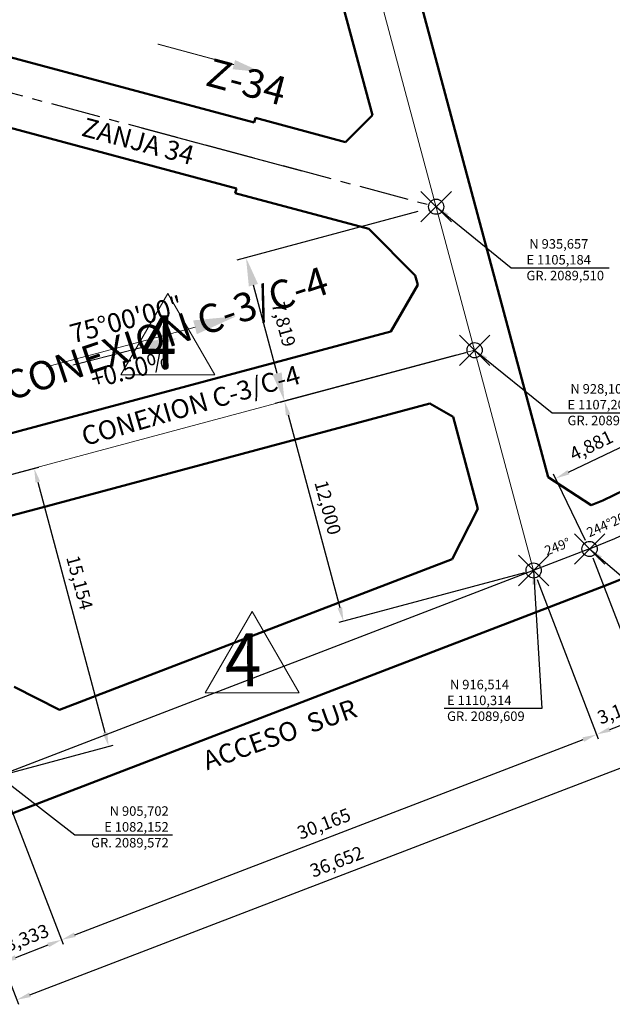
# Model space of a CAD drawing. Extents: x 838 to 1679, y -1464 to 1187.
# Drawn here: x 1083 to 1114, y 894 to 946 of the extents above; entities that cross this region are included whole.
import ezdxf

# ---------------------------------------------------------------- set-up
doc = ezdxf.new("R2010")
doc.units = 0
doc.header["$LTSCALE"] = 7
doc.header["$MEASUREMENT"] = 0
doc.header["$PDMODE"] = 35
doc.header["$PDSIZE"] = 0.8
for name, pattern in [('CENTER', [2, 1.25, -0.25, 0.25, -0.25]), ('CONTINUA', [0]), ('DASHEDX2', [1.5, 1, -0.5])]:
    doc.linetypes.add(name, pattern=pattern)
doc.layers.get('Defpoints').update_dxf_attribs({"color": 84, "linetype": 'CONTINUOUS'})
for name, color, linetype in [('$$PLANCHAS', 7, 'CONTINUOUS'), ('COTAS', 1, 'CONTINUOUS'), ('layaut Panel reno', 3, 'CONTINUOUS'), ('NP PANEL RENO (COTA 2083)', 3, 'CONTINUOUS'), ('NV-PRODUCCION', 7, 'CONTINUOUS'), ('TEXTO', 7, 'CONTINUA')]:
    doc.layers.add(name, color=color, linetype=linetype)
for name, color, linetype, lineweight in [('PUNTOS COORDENADAS', 160, 'CONTINUOUS', 20), ('REVISION', 1, 'CONTINUOUS', 13), ('TEXTO TOP', 7, 'CONTINUOUS', 5)]:
    doc.layers.add(name, color=color, linetype=linetype, lineweight=lineweight)
doc.styles.add('ROMANS', font='romans', dxfattribs={"width": 0.8, "height": 0.7})
doc.dimstyles.new('1-250', dxfattribs={"dimscale": 0.25, "dimtxt": 2.5, "dimasz": 3, "dimexe": 1, "dimexo": 2, "dimgap": 1, "dimtad": 1, "dimdec": 3, "dimzin": 1, "dimtxsty": 'ROMANS', "dimcen": 2.5, "dimclrd": 1, "dimclre": 1, "dimclrt": 7, "dimadec": 4, "dimazin": 0, "dimtfac": 1, "dimtdec": 3, "dimtmove": 0, "dimatfit": 3, "dimfxl": 1.25, "dimarcsym": 0})
doc.dimstyles.new('1-500', dxfattribs={"dimscale": 0.5, "dimtxt": 2, "dimasz": 3, "dimexe": 1, "dimexo": 2, "dimgap": 1, "dimtad": 1, "dimdec": 3, "dimzin": 1, "dimtxsty": 'ROMANS', "dimcen": 2, "dimclrd": 1, "dimclre": 1, "dimclrt": 7, "dimaunit": 1, "dimadec": 3, "dimazin": 0, "dimtfac": 1, "dimtdec": 3, "dimtmove": 0, "dimatfit": 3, "dimfxl": 1.25, "dimarcsym": 0})

# ---------------------------------------------------------------- blocks, each defined once
blk = doc.blocks.new('fl')
at = {"layer": 'TEXTO', "color": 1, "linetype": 'CONTINUA', "lineweight": 20, "const_width": 0.05}
blk.add_lwpolyline([(1031.076, 911.542), (1027.058, 912.619)], dxfattribs=at)
at = {"layer": 'TEXTO', "color": 1, "linetype": 'CONTINUA', "lineweight": 20}
blk.add_solid([(1031.14, 911.784), (1031.011, 911.301), (1032.525, 911.154)], dxfattribs=at)
blk = doc.blocks.new('*D1129')
at = {"layer": 'COTAS', "color": 1, "linetype": 'CONTINUA', "lineweight": -2, "transparency": 16777216}
for p, q in [((1078.711, 920.469), (1084.265, 921.957)), ((1082.633, 905.832), (1088.187, 907.32))]:
    blk.add_line(p, q, dxfattribs=at)
at = {"layer": 'COTAS', "color": 1, "linetype": 'ByBlock', "lineweight": -2, "transparency": 16777216}
blk.add_line((1084.218, 921.168), (1087.751, 907.98), dxfattribs=at)
at = {"layer": 'COTAS', "color": 1, "linetype": 'CONTINUA', "lineweight": 0, "transparency": 16777216}
for points in [[(1084.338, 921.2), (1084.097, 921.136), (1084.023, 921.893)], [(1087.872, 908.012), (1087.63, 907.947), (1087.945, 907.255)]]:
    blk.add_solid(points, dxfattribs=at)
at = {"layer": 'Defpoints', "color": 0, "linetype": 'CONTINUA', "lineweight": 0, "transparency": 16777216}
for p in [(1078.228, 920.34), (1087.945, 907.255), (1082.15, 905.702)]:
    blk.add_point(p, dxfattribs=at)
at = {"layer": 'COTAS', "color": 7, "linetype": 'CONTINUA', "lineweight": 20, "transparency": 16777216, "insert": (1086.332, 915.853), "char_height": 0.7, "attachment_point": 5, "rotation": 284.9988, "style": 'ROMANS'}
blk.add_mtext('15,154', dxfattribs=at)
blk = doc.blocks.new('*D1130')
at = {"layer": 'COTAS', "color": 1, "linetype": 'CONTINUA', "lineweight": -2, "transparency": 16777216}
for p, q in [((1106.723, 927.974), (1096.957, 925.358)), ((1109.829, 916.383), (1100.063, 913.767))]:
    blk.add_line(p, q, dxfattribs=at)
at = {"layer": 'COTAS', "color": 1, "linetype": 'ByBlock', "lineweight": -2, "transparency": 16777216}
blk.add_line((1097.393, 924.698), (1100.11, 914.556), dxfattribs=at)
at = {"layer": 'COTAS', "color": 1, "linetype": 'CONTINUA', "lineweight": 0, "transparency": 16777216}
for points in [[(1097.514, 924.731), (1097.272, 924.666), (1097.199, 925.423)], [(1100.231, 914.588), (1099.99, 914.524), (1100.304, 913.831)]]:
    blk.add_solid(points, dxfattribs=at)
at = {"layer": 'Defpoints', "color": 0, "linetype": 'CONTINUA', "lineweight": 0, "transparency": 16777216}
for p in [(1107.206, 928.104), (1110.312, 916.513), (1100.304, 913.831)]:
    blk.add_point(p, dxfattribs=at)
at = {"layer": 'COTAS', "color": 7, "linetype": 'CONTINUA', "lineweight": 20, "transparency": 16777216, "insert": (1099.396, 919.8), "char_height": 0.7, "attachment_point": 5, "rotation": 284.9988, "style": 'ROMANS'}
blk.add_mtext('12,000', dxfattribs=at)
blk = doc.blocks.new('*D1155')
at = {"layer": 'COTAS', "color": 1, "linetype": 'CONTINUA', "lineweight": -2, "transparency": 16777216}
for p, q in [((1113.435, 917.176), (1117.413, 906.814)), ((1079.217, 904.041), (1083.195, 893.679))]:
    blk.add_line(p, q, dxfattribs=at)
at = {"layer": 'COTAS', "color": 1, "linetype": 'ByBlock', "lineweight": -2, "transparency": 16777216}
blk.add_line((1083.805, 894.182), (1116.623, 906.779), dxfattribs=at)
at = {"layer": 'COTAS', "color": 1, "linetype": 'CONTINUA', "lineweight": 0, "transparency": 16777216}
for points in [[(1116.578, 906.896), (1116.668, 906.662), (1117.323, 907.048)], [(1083.76, 894.298), (1083.85, 894.065), (1083.105, 893.913)]]:
    blk.add_solid(points, dxfattribs=at)
at = {"layer": 'Defpoints', "color": 0, "linetype": 'CONTINUA', "lineweight": 0, "transparency": 16777216}
for p in [(1113.256, 917.643), (1117.323, 907.048), (1079.038, 904.508)]:
    blk.add_point(p, dxfattribs=at)
at = {"layer": 'COTAS', "color": 7, "linetype": 'CONTINUA', "lineweight": 20, "transparency": 16777216, "insert": (1099.975, 901.103), "char_height": 0.7, "attachment_point": 5, "rotation": 21, "style": 'ROMANS'}
blk.add_mtext('36,652', dxfattribs=at)
blk = doc.blocks.new('*D1157')
at = {"layer": 'COTAS', "color": 1, "linetype": 'CONTINUA', "lineweight": -2, "transparency": 16777216}
for p, q in [((1082.329, 905.236), (1085.553, 896.838)), ((1079.217, 904.041), (1082.441, 895.643))]:
    blk.add_line(p, q, dxfattribs=at)
at = {"layer": 'COTAS', "color": 1, "linetype": 'ByBlock', "lineweight": -2, "transparency": 16777216}
blk.add_line((1083.051, 896.145), (1084.763, 896.802), dxfattribs=at)
at = {"layer": 'COTAS', "color": 1, "linetype": 'CONTINUA', "lineweight": 0, "transparency": 16777216}
for points in [[(1084.718, 896.919), (1084.808, 896.686), (1085.463, 897.071)], [(1083.007, 896.262), (1083.096, 896.029), (1082.351, 895.877)]]:
    blk.add_solid(points, dxfattribs=at)
at = {"layer": 'Defpoints', "color": 0, "linetype": 'CONTINUA', "lineweight": 0, "transparency": 16777216}
for p in [(1082.15, 905.702), (1079.038, 904.508), (1085.463, 897.071)]:
    blk.add_point(p, dxfattribs=at)
at = {"layer": 'COTAS', "color": 7, "linetype": 'CONTINUA', "lineweight": 20, "transparency": 16777216, "insert": (1083.668, 897.096), "char_height": 0.7, "attachment_point": 5, "rotation": 21, "style": 'ROMANS'}
blk.add_mtext('3,333', dxfattribs=at)
blk = doc.blocks.new('*D1158')
at = {"layer": 'COTAS', "color": 1, "linetype": 'CONTINUA', "lineweight": -2, "transparency": 16777216}
for p, q in [((1110.491, 916.046), (1113.714, 907.648)), ((1082.329, 905.236), (1085.553, 896.838))]:
    blk.add_line(p, q, dxfattribs=at)
at = {"layer": 'COTAS', "color": 1, "linetype": 'ByBlock', "lineweight": -2, "transparency": 16777216}
blk.add_line((1086.163, 897.34), (1112.925, 907.613), dxfattribs=at)
at = {"layer": 'COTAS', "color": 1, "linetype": 'CONTINUA', "lineweight": 0, "transparency": 16777216}
for points in [[(1112.88, 907.729), (1112.97, 907.496), (1113.625, 907.881)], [(1086.118, 897.457), (1086.208, 897.223), (1085.463, 897.071)]]:
    blk.add_solid(points, dxfattribs=at)
at = {"layer": 'Defpoints', "color": 0, "linetype": 'CONTINUA', "lineweight": 0, "transparency": 16777216}
for p in [(1110.312, 916.513), (1113.625, 907.881), (1082.15, 905.702)]:
    blk.add_point(p, dxfattribs=at)
at = {"layer": 'COTAS', "color": 7, "linetype": 'CONTINUA', "lineweight": 20, "transparency": 16777216, "insert": (1099.305, 903.099), "char_height": 0.7, "attachment_point": 5, "rotation": 21, "style": 'ROMANS'}
blk.add_mtext('30,165', dxfattribs=at)
blk = doc.blocks.new('*D1159')
at = {"layer": 'COTAS', "color": 1, "linetype": 'CONTINUA', "lineweight": -2, "transparency": 16777216}
for p, q in [((1113.435, 917.176), (1116.659, 908.778)), ((1110.491, 916.046), (1113.714, 907.648))]:
    blk.add_line(p, q, dxfattribs=at)
at = {"layer": 'COTAS', "color": 1, "linetype": 'ByBlock', "lineweight": -2, "transparency": 16777216}
blk.add_line((1114.325, 908.15), (1115.869, 908.743), dxfattribs=at)
at = {"layer": 'COTAS', "color": 1, "linetype": 'CONTINUA', "lineweight": 0, "transparency": 16777216}
for points in [[(1115.824, 908.86), (1115.914, 908.626), (1116.569, 909.012)], [(1114.28, 908.267), (1114.37, 908.033), (1113.625, 907.881)]]:
    blk.add_solid(points, dxfattribs=at)
at = {"layer": 'Defpoints', "color": 0, "linetype": 'CONTINUA', "lineweight": 0, "transparency": 16777216}
for p in [(1113.256, 917.643), (1110.312, 916.513), (1116.569, 909.012)]:
    blk.add_point(p, dxfattribs=at)
at = {"layer": 'COTAS', "color": 7, "linetype": 'CONTINUA', "lineweight": 20, "transparency": 16777216, "insert": (1114.858, 909.069), "char_height": 0.7, "attachment_point": 5, "rotation": 21, "style": 'ROMANS'}
blk.add_mtext('3,154', dxfattribs=at)
blk = doc.blocks.new('*D1163')
at = {"layer": 'COTAS', "color": 1, "linetype": 'CONTINUA', "lineweight": -2, "transparency": 16777216}
for p, q in [((1117.439, 920.208), (1115.762, 923.698)), ((1113.039, 918.094), (1111.362, 921.583))]:
    blk.add_line(p, q, dxfattribs=at)
at = {"layer": 'COTAS', "color": 1, "linetype": 'ByBlock', "lineweight": -2, "transparency": 16777216}
blk.add_line((1112.147, 921.683), (1115.194, 923.147), dxfattribs=at)
at = {"layer": 'COTAS', "color": 1, "linetype": 'CONTINUA', "lineweight": 0, "transparency": 16777216}
for points in [[(1115.14, 923.26), (1115.249, 923.035), (1115.87, 923.472)], [(1112.093, 921.795), (1112.201, 921.57), (1111.471, 921.358)]]:
    blk.add_solid(points, dxfattribs=at)
at = {"layer": 'Defpoints', "color": 0, "linetype": 'CONTINUA', "lineweight": 0, "transparency": 16777216}
for p in [(1115.87, 923.472), (1117.656, 919.757), (1113.256, 917.643)]:
    blk.add_point(p, dxfattribs=at)
at = {"layer": 'COTAS', "color": 7, "linetype": 'CONTINUA', "lineweight": 20, "transparency": 16777216, "insert": (1113.382, 923.016), "char_height": 0.7, "attachment_point": 5, "rotation": 25.6666, "style": 'ROMANS'}
blk.add_mtext('4,881', dxfattribs=at)
blk = doc.blocks.new('*D1169')
at = {"layer": 'COTAS', "color": 1, "linetype": 'CONTINUA', "lineweight": -2, "transparency": 16777216}
for p, q in [((1104.217, 935.397), (1094.692, 932.846)), ((1106.24, 927.845), (1096.716, 925.293))]:
    blk.add_line(p, q, dxfattribs=at)
at = {"layer": 'COTAS', "color": 1, "linetype": 'ByBlock', "lineweight": -2, "transparency": 16777216}
blk.add_line((1096.811, 926.872), (1095.564, 931.526), dxfattribs=at)
at = {"layer": 'COTAS', "color": 1, "linetype": 'CONTINUA', "lineweight": 0, "transparency": 16777216}
for points in [[(1095.805, 931.591), (1095.322, 931.461), (1095.175, 932.975)], [(1097.052, 926.936), (1096.569, 926.807), (1097.199, 925.423)]]:
    blk.add_solid(points, dxfattribs=at)
at = {"layer": 'Defpoints', "color": 0, "linetype": 'CONTINUA', "lineweight": 0, "transparency": 16777216}
for p in [(1105.183, 935.656), (1095.175, 932.975), (1107.206, 928.104)]:
    blk.add_point(p, dxfattribs=at)
at = {"layer": 'COTAS', "color": 7, "linetype": 'CONTINUA', "lineweight": 20, "transparency": 16777216, "insert": (1097.073, 929.436), "char_height": 0.7, "attachment_point": 5, "rotation": 284.9988, "style": 'ROMANS'}
blk.add_mtext('7,819', dxfattribs=at)

msp = doc.modelspace()

# ---------------------------------------------------------------- linework, layer by layer
at = {"layer": '$$PLANCHAS', "linetype": 'Continuous'}
for p in [(1105.1826, 935.6563), (1105.1826, 935.6563), (1105.1826, 935.6563), (1105.1826, 935.6563), (1107.2061, 928.1038), (1107.2061, 928.1038), (1107.2061, 928.1038), (1107.2061, 928.1038), (1113.2559, 917.6429), (1113.2559, 917.6429), (1113.2559, 917.6429), (1113.2559, 917.6429), (1110.3117, 916.5127), (1110.3117, 916.5127), (1110.3117, 916.5127), (1110.3117, 916.5127)]:
    msp.add_point(p, dxfattribs=at)
at = {"layer": 'COTAS', "color": 1, "lineweight": 13}
msp.add_line((1084.6816, 927.2299), (1092.4894, 929.3125), dxfattribs=at)
msp.add_solid([(1092.3928, 929.6748), (1092.5861, 928.9502), (1094.6634, 929.8924)], dxfattribs=at)
at = {"layer": 'layaut Panel reno', "linetype": 'Continuous', "lineweight": 50}
for radius, start, end in [(27.9, 292.87104, 14.99883), (32.1, 291, 352.4579)]:
    msp.add_arc((1102.5049, 945.6503), radius, start, end, dxfattribs=at)
at = {"layer": 'NP PANEL RENO (COTA 2083)', "color": 8, "linetype": 'CENTER', "lineweight": 13, "ltscale": 5}
for p, q in [((1110.3117, 916.5127), (1075.181, 1047.6328)), ((1110.3117, 916.5127), (1075.181, 1047.6328)), ((1110.3117, 916.5127), (1078.2866, 1036.0416)), ((1110.3117, 916.5127), (1078.2866, 1036.0416)), ((1107.2061, 928.1038), (1078.2281, 920.3398)), ((1107.2061, 928.1038), (1078.2281, 920.3398)), ((1113.2559, 917.6429), (1068.3768, 900.4154)), ((1113.2559, 917.6429), (1068.3768, 900.4154))]:
    msp.add_line(p, q, dxfattribs=at)
at = {"layer": 'NP PANEL RENO (COTA 2083)', "color": 1, "linetype": 'CENTER', "ltscale": 0.3}
msp.add_line((971.3409, 971.5191), (1105.1819, 935.6565), dxfattribs=at)
at = {"layer": 'NP PANEL RENO (COTA 2083)', "color": 8, "linetype": 'CENTER', "ltscale": 5}
for p, q in [((971.3409, 971.5191), (1105.1819, 935.6565)), ((1113.2559, 917.6429), (1079.0381, 904.5078)), ((1113.2559, 917.6429), (1079.0381, 904.5078))]:
    msp.add_line(p, q, dxfattribs=at)
msp.add_arc((1102.5049, 945.6503), 30, 291, 14.99883, dxfattribs=at)
msp.add_arc((1102.5049, 945.6503), 30, 291, 14.99883, dxfattribs=at)
at = {"layer": 'NP PANEL RENO (COTA 2083)', "color": 8, "linetype": 'CENTER', "lineweight": 13, "ltscale": 5}
msp.add_arc((1102.5049, 945.6503), 30, 291, 14.99883, dxfattribs=at)
msp.add_arc((1102.5049, 945.6503), 30, 291, 14.99883, dxfattribs=at)
at = {"layer": 'NV-PRODUCCION', "linetype": 'Continuous', "lineweight": 50}
for p, q in [((1101.8227, 940.4747), (1099.6004, 948.7683)), ((1103.7328, 948.8007), (1111.0682, 921.4247)), ((1082.2302, 943.6725), (1095.6082, 940.0878)), ((1094.6765, 936.6105), (1081.2984, 940.1952)), ((1095.6082, 940.0878), (1095.673, 940.3293)), ((1095.673, 940.3293), (1100.4084, 939.0605)), ((1100.4084, 939.0605), (1101.8227, 940.4747)), ((1094.6118, 936.369), (1094.6765, 936.6105)), ((1101.6338, 934.4875), (1094.6118, 936.369)), ((1104.0832, 932.038), (1101.6338, 934.4875)), ((1104.2148, 931.547), (1104.0832, 932.038)), ((1104.2148, 931.547), (1104.0832, 932.038)), ((1102.8006, 929.0976), (1104.2148, 931.547)), ((1102.8006, 929.0976), (1104.2148, 931.547)), ((1083.2871, 923.8693), (1102.8006, 929.0976)), ((1104.8536, 925.2995), (1084.374, 919.8124)), ((1104.8536, 925.2995), (1106.0783, 924.5923)), ((1104.8536, 925.2995), (1106.0783, 924.5923)), ((1107.372, 919.7642), (1106.0783, 924.5923)), ((1107.372, 919.7642), (1106.0783, 924.5923)), ((1081.5501, 923.404), (1083.2871, 923.8693)), ((1111.0682, 921.4247), (1113.3485, 919.9437)), ((1084.374, 919.8124), (1081.6712, 919.0883)), ((1107.372, 919.7642), (1106.0225, 917.1156)), ((1106.0225, 917.1156), (1085.35, 909.1802)), ((1114.0085, 915.6823), (1107.6602, 913.2454)), ((1114.0085, 915.6823), (1107.6602, 913.2454)), ((1107.6602, 913.2454), (1079.7906, 902.5473)), ((1082.9652, 910.3953), (1085.35, 909.1802))]:
    msp.add_line(p, q, dxfattribs=at)
at = {"layer": 'NV-PRODUCCION', "linetype": 'DASHEDX2', "lineweight": 20, "ltscale": 3}
for p, q in [((1101.8227, 940.4747), (1099.6004, 948.7683)), ((1101.8227, 940.4747), (1099.6004, 948.7683)), ((1103.7328, 948.8007), (1111.0682, 921.4247)), ((1103.7328, 948.8007), (1111.0682, 921.4247)), ((1082.2302, 943.6725), (1095.6082, 940.0878)), ((1082.2302, 943.6725), (1095.6082, 940.0878)), ((1094.6765, 936.6105), (1081.2984, 940.1952)), ((1094.6765, 936.6105), (1081.2984, 940.1952)), ((1095.6082, 940.0878), (1095.673, 940.3293)), ((1095.6082, 940.0878), (1095.673, 940.3293)), ((1095.673, 940.3293), (1100.4084, 939.0605)), ((1095.673, 940.3293), (1100.4084, 939.0605)), ((1100.4084, 939.0605), (1101.8227, 940.4747)), ((1100.4084, 939.0605), (1101.8227, 940.4747)), ((1094.6118, 936.369), (1094.6765, 936.6105)), ((1094.6118, 936.369), (1094.6765, 936.6105)), ((1101.6338, 934.4875), (1094.6118, 936.369)), ((1101.6338, 934.4875), (1094.6118, 936.369)), ((1104.0832, 932.038), (1101.6338, 934.4875)), ((1104.0832, 932.038), (1101.6338, 934.4875)), ((1104.2148, 931.547), (1104.0832, 932.038)), ((1104.2148, 931.547), (1104.0832, 932.038)), ((1104.2148, 931.547), (1104.0832, 932.038)), ((1104.2148, 931.547), (1104.0832, 932.038)), ((1102.8006, 929.0976), (1104.2148, 931.547)), ((1102.8006, 929.0976), (1104.2148, 931.547)), ((1102.8006, 929.0976), (1104.2148, 931.547)), ((1102.8006, 929.0976), (1104.2148, 931.547)), ((1083.2871, 923.8693), (1102.8006, 929.0976)), ((1083.2871, 923.8693), (1102.8006, 929.0976)), ((1104.8536, 925.2995), (1084.374, 919.8124)), ((1104.8536, 925.2995), (1084.374, 919.8124)), ((1104.8536, 925.2995), (1106.0783, 924.5923)), ((1104.8536, 925.2995), (1106.0783, 924.5923)), ((1104.8536, 925.2995), (1106.0783, 924.5923)), ((1104.8536, 925.2995), (1106.0783, 924.5923)), ((1107.372, 919.7642), (1106.0783, 924.5923)), ((1107.372, 919.7642), (1106.0783, 924.5923)), ((1107.372, 919.7642), (1106.0783, 924.5923)), ((1107.372, 919.7642), (1106.0783, 924.5923)), ((1081.5501, 923.404), (1083.2871, 923.8693)), ((1081.5501, 923.404), (1083.2871, 923.8693)), ((1111.0682, 921.4247), (1113.3485, 919.9437)), ((1111.0682, 921.4247), (1113.3485, 919.9437)), ((1084.374, 919.8124), (1081.6712, 919.0883)), ((1084.374, 919.8124), (1081.6712, 919.0883)), ((1107.372, 919.7642), (1106.0225, 917.1156)), ((1107.372, 919.7642), (1106.0225, 917.1156)), ((1106.0225, 917.1156), (1085.35, 909.1802)), ((1106.0225, 917.1156), (1085.35, 909.1802)), ((1114.0085, 915.6823), (1107.6602, 913.2454)), ((1114.0085, 915.6823), (1107.6602, 913.2454)), ((1114.0085, 915.6823), (1107.6602, 913.2454)), ((1114.0085, 915.6823), (1107.6602, 913.2454)), ((1107.6602, 913.2454), (1079.7906, 902.5473)), ((1107.6602, 913.2454), (1079.7906, 902.5473)), ((1082.9652, 910.3953), (1085.35, 909.1802)), ((1082.9652, 910.3953), (1085.35, 909.1802))]:
    msp.add_line(p, q, dxfattribs=at)
at = {"layer": 'NV-PRODUCCION', "linetype": 'Continuous', "lineweight": 50}
for radius, start, end in [(27.9, 292.87104, 14.99883), (32.1, 291, 352.4579), (32.1, 291, 352.4579)]:
    msp.add_arc((1102.5049, 945.6503), radius, start, end, dxfattribs=at)
at = {"layer": 'NV-PRODUCCION', "linetype": 'DASHEDX2', "lineweight": 20, "ltscale": 2}
for radius, start, end in [(27.9, 292.87104, 14.99883), (27.9, 292.87104, 14.99883), (32.1, 291, 352.4579), (32.1, 291, 352.4579), (32.1, 291, 352.4579), (32.1, 291, 352.4579)]:
    msp.add_arc((1102.5049, 945.6503), radius, start, end, dxfattribs=at)
at = {"layer": 'REVISION', "color": 1, "linetype": 'Continuous', "ltscale": 4}
for points in [[(1091.0531, 931.0874), (1088.58, 926.8039), (1093.5262, 926.8039)], [(1095.4951, 914.359), (1093.022, 910.0754), (1097.9682, 910.0754)]]:
    msp.add_lwpolyline(points, close=True, dxfattribs=at)

# ---------------------------------------------------------------- block references
at = {"layer": 'TEXTO TOP', "linetype": 'CONTINUA', "lineweight": 20}
for p, rotation in [((61.4074, 33.9179), 359.870882883591), ((61.4074, 33.9179), 359.870882883591), ((638.3639, -371.639), 29.35986054061991), ((638.3639, -371.639), 29.35986054061991)]:
    msp.add_blockref('fl', p, dxfattribs=dict(at, rotation=rotation))

# ---------------------------------------------------------------- texts
at = {"layer": 'COTAS', "color": 7, "lineweight": 13, "style": 'ROMANS', "width": 0.9}
msp.add_text('+0.50%%%', height=1, rotation=14.93513, dxfattribs=at).set_placement((1087.1595, 926.0733))
at = {"layer": 'COTAS', "color": 7, "linetype": 'CONTINUA', "lineweight": 20, "insert": (1095.1553, 942.0488), "char_height": 1.5, "attachment_point": 5, "rotation": 345, "style": 'ROMANS'}
msp.add_mtext('Z-34', dxfattribs=at)
at = {"layer": 'COTAS', "color": 7, "lineweight": 13, "insert": (1088.868, 929.7251), "char_height": 1, "attachment_point": 5, "rotation": 14.93513, "style": 'ROMANS'}
msp.add_mtext('\\A1;75°00\'00"', dxfattribs=at)
at = {"layer": 'layaut Panel reno', "color": 7, "linetype": 'CONTINUA', "lineweight": 20, "insert": (1091.0156, 928.8018), "char_height": 1.5, "attachment_point": 5, "rotation": 18.65576, "style": 'ROMANS'}
msp.add_mtext('CONEXION C-3/C-4', dxfattribs=at)
at = {"layer": 'PUNTOS COORDENADAS', "color": 0, "linetype": 'CONTINUA', "lineweight": 20, "char_height": 0.5, "width": 8.952462}
for s, insert, attachment_point in [(' N 935,657\\P E 1105,184\\PGR. 2089,510', (1109.9324, 933.9497), 1), (' N 928,105\\P E 1107,208\\PGR. 2089,549', (1112.0943, 926.323), 1), (' N 916,514\\P E 1110,314\\PGR. 2089,609', (1105.7543, 910.7585), 1), (' N 905,702\\P E 1082,152\\PGR. 2089,572', (1091.1066, 904.1016), 3)]:
    msp.add_mtext(s, dxfattribs=dict(at, insert=insert, attachment_point=attachment_point))
at = {"layer": 'PUNTOS COORDENADAS', "linetype": 'CONTINUA', "lineweight": 20, "char_height": 0.5, "width": 8.952462, "attachment_point": 1}
for s, insert, rotation in [("244°20'16.19''", (1113.0412, 918.7108), 23.9346), (' 249°', (1110.6836, 917.7084), 20.68166)]:
    msp.add_mtext(s, dxfattribs=dict(at, insert=insert, rotation=rotation))
at = {"layer": 'REVISION', "color": 1, "style": 'ROMANS', "width": 0.9}
for p in [(1089.6299, 927.1336), (1094.072, 910.4051)]:
    msp.add_text('4', height=2.8, rotation=0.29485, dxfattribs=at).set_placement(p)
at = {"layer": 'TEXTO', "color": 7, "linetype": 'CONTINUA', "lineweight": 20, "char_height": 1, "attachment_point": 5, "style": 'ROMANS'}
for s, insert, rotation in [('ZANJA 34', (1089.4646, 938.9834), 345), ('ZANJA 34', (1089.4646, 938.9834), 345), ('ZANJA 34', (1089.4646, 938.9834), 345), ('CONEXION C-3/C-4', (1092.3043, 925.071), 16.19271), ('CONEXION C-3/C-4', (1092.3043, 925.071), 16.19271), ('CONEXION C-3/C-4', (1092.3043, 925.071), 16.19271), ('ACCESO  SUR', (1096.9905, 907.7607), 19.68359), ('ACCESO  SUR', (1096.9905, 907.7607), 19.68359), ('ACCESO  SUR', (1096.9905, 907.7607), 19.68359), ('ACCESO  SUR', (1096.9905, 907.7607), 19.68359), ('ACCESO  SUR', (1096.9905, 907.7607), 19.68359), ('ACCESO  SUR', (1096.9905, 907.7607), 19.68359)]:
    msp.add_mtext(s, dxfattribs=dict(at, insert=insert, rotation=rotation))

# ---------------------------------------------------------------- dimensions: what is measured, and where the dimension line sits
at = {"layer": 'COTAS', "linetype": 'CONTINUA', "lineweight": 20}
for p1, p2, distance, dimstyle, picture, middle in [((1107.2061, 928.1038), (1105.1826, 935.6563), 10.3601, '1-500', '*D1169', (1097.0726, 929.4361)), ((1107.2061, 928.1038), (1110.3117, 916.5127), -10.3601, '1-250', '*D1130', (1099.3956, 919.7996)), ((1113.2559, 917.6429), (1117.6557, 919.7572), 4.1217, '1-250', '*D1163', (1113.3818, 923.0159)), ((1079.0381, 904.5078), (1113.2559, 917.6429), -11.3488, '1-250', '*D1155', (1099.9751, 901.1027)), ((1110.3117, 916.5127), (1113.2559, 917.6429), -9.2453, '1-250', '*D1159', (1114.8581, 909.0689)), ((1082.1498, 905.7024), (1110.3117, 916.5127), -9.2453, '1-250', '*D1158', (1099.3051, 903.0986)), ((1079.0381, 904.5078), (1082.1498, 905.7024), -9.2453, '1-250', '*D1157', (1083.6683, 897.0962))]:
    dim = msp.add_aligned_dim(p1=p1, p2=p2, distance=distance, dimstyle=dimstyle, dxfattribs=at)
    dim.commit()
    dim.dimension.update_dxf_attribs({"geometry": picture, "text_midpoint": middle})
dim = msp.add_linear_dim(base=(1087.9453, 907.2551), p1=(1078.2281, 920.3398), p2=(1082.1498, 905.7024), angle=284.99883, dimstyle='1-250', dxfattribs=at)
dim.commit()
dim.dimension.update_dxf_attribs({"geometry": '*D1129', "text_midpoint": (1085.688, 915.6802), "dimtype": 161})

# ---------------------------------------------------------------- leaders
at = {"layer": 'PUNTOS COORDENADAS', "linetype": 'CONTINUA', "lineweight": 20}
for points in [[(1105.1826, 935.6563), (1109.134, 932.4397), (1114.2817, 932.4397)], [(1107.2061, 928.1038), (1111.2959, 924.813), (1116.4436, 924.813)], [(1113.2559, 917.6429), (1117.6414, 913.8834), (1122.7891, 913.8834)], [(1110.3117, 916.5127), (1110.7511, 909.2485), (1105.6034, 909.2485)], [(1082.1498, 905.7024), (1086.1657, 902.5916), (1091.3133, 902.5916)]]:
    msp.add_leader(points, dimstyle='1-250', dxfattribs=at)

doc.saveas('drawing.dxf')
